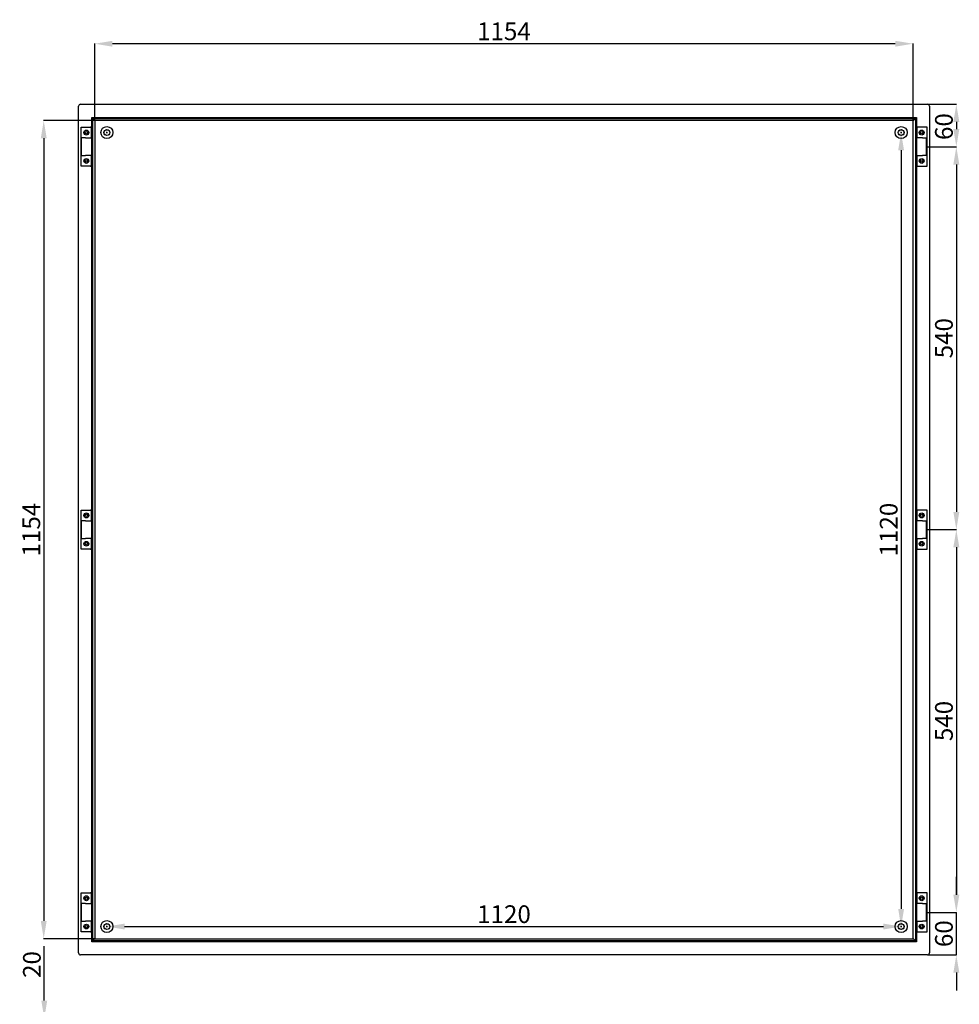
# Model space of a CAD drawing. Units: millimetres. Extents: x 233 to 5099, y -121 to 3081.
# Drawn here: x 2321 to 3646, y 1692 to 3081 of the extents above; entities that cross this region are included whole.
import ezdxf

# ---------------------------------------------------------------- set-up
doc = ezdxf.new("R2010")
doc.units = ezdxf.units.MM
doc.header["$MEASUREMENT"] = 0
doc.header["$PDMODE"] = 2
doc.header["$PDSIZE"] = -0.01
doc.layers.add('COTA', color=1, linetype='Continuous', lineweight=5)
doc.layers.add('FONDO', color=3, linetype='Continuous')
doc.layers.add('PUERTA', color=6, linetype='Continuous')
doc.styles.get("Standard").update_dxf_attribs({"font": 'monotxt.shx'})
doc.dimstyles.new('Argenta', dxfattribs={"dimtxt": 25, "dimasz": 25, "dimexe": 0.125, "dimexo": 0.5, "dimgap": 5, "dimtad": 1, "dimdec": 0, "dimzin": 0, "dimdsep": 46, "dimtxsty": 'STANDARD', "dimcen": 0.09, "dimclrd": 4, "dimclre": 4, "dimclrt": 4, "dimadec": 0, "dimazin": 0, "dimtp": 0.005, "dimtm": -0.005, "dimtfac": 1, "dimtdec": 0, "dimtmove": 0, "dimatfit": 3, "dimfxl": 1, "dimtolj": 1, "dimtzin": 0, "dimarcsym": 0})

# ---------------------------------------------------------------- blocks, each defined once
blk = doc.blocks.new('*D0')
at = {"layer": 'COTA', "color": 4, "linetype": 'Continuous', "lineweight": -2, "transparency": 16777216}
for p, q in [((2426.8, 2939.4), (2426.8, 3047.3)), ((3555.7, 3047.2), (2451.8, 3047.2)), ((3580.7, 2939.8), (3580.7, 3047.3))]:
    blk.add_line(p, q, dxfattribs=at)
at = {"layer": 'COTA', "color": 4, "linetype": 'Continuous', "transparency": 16777216}
for points in [[(2451.8, 3051.3), (2451.8, 3043), (2426.8, 3047.2)], [(3555.7, 3051.3), (3555.7, 3043), (3580.7, 3047.2)]]:
    blk.add_solid(points, dxfattribs=at)
at = {"layer": 'Defpoints', "color": 0, "linetype": 'Continuous', "transparency": 16777216}
for p in [(2426.8, 3047.2), (2426.8, 2938.9), (3580.7, 2939.3)]:
    blk.add_point(p, dxfattribs=at)
at = {"layer": 'COTA', "color": 4, "linetype": 'Continuous', "transparency": 16777216, "insert": (3003.8, 3064.7), "char_height": 25, "attachment_point": 5}
blk.add_mtext('\\A1;1154', dxfattribs=at)
blk = doc.blocks.new('*D1')
at = {"layer": 'COTA', "color": 4, "linetype": 'Continuous', "lineweight": -2, "transparency": 16777216}
for p, q in [((2426.3, 2938.9), (2354.7, 2938.9)), ((2354.8, 2913.9), (2354.8, 1809.7)), ((2426.3, 1784.7), (2354.7, 1784.7))]:
    blk.add_line(p, q, dxfattribs=at)
at = {"layer": 'COTA', "color": 4, "linetype": 'Continuous', "transparency": 16777216}
for points in [[(2350.7, 2913.9), (2359, 2913.9), (2354.8, 2938.9)], [(2350.7, 1809.7), (2359, 1809.7), (2354.8, 1784.7)]]:
    blk.add_solid(points, dxfattribs=at)
at = {"layer": 'Defpoints', "color": 0, "linetype": 'Continuous', "transparency": 16777216}
for p in [(2426.8, 2938.9), (2354.8, 1784.7), (2426.8, 1784.7)]:
    blk.add_point(p, dxfattribs=at)
at = {"layer": 'COTA', "color": 4, "linetype": 'Continuous', "transparency": 16777216, "insert": (2337.3, 2361.8), "char_height": 25, "attachment_point": 5, "rotation": 90}
blk.add_mtext('\\A1;1154', dxfattribs=at)
blk = doc.blocks.new('*D2')
at = {"layer": 'COTA', "color": 4, "linetype": 'Continuous', "lineweight": -2, "transparency": 16777216}
for p, q in [((3563.4, 2921.8), (3563.8, 2921.8)), ((3563.9, 2896.8), (3563.9, 1826.8)), ((3563.4, 1801.8), (3563.8, 1801.8))]:
    blk.add_line(p, q, dxfattribs=at)
at = {"layer": 'COTA', "color": 4, "linetype": 'Continuous', "transparency": 16777216}
for points in [[(3559.8, 2896.8), (3568.1, 2896.8), (3563.9, 2921.8)], [(3559.8, 1826.8), (3568.1, 1826.8), (3563.9, 1801.8)]]:
    blk.add_solid(points, dxfattribs=at)
at = {"layer": 'Defpoints', "color": 0, "linetype": 'Continuous', "transparency": 16777216}
for p in [(3563.9, 2921.8), (3563.9, 1801.8), (3563.9, 1801.8)]:
    blk.add_point(p, dxfattribs=at)
at = {"layer": 'COTA', "color": 4, "linetype": 'Continuous', "transparency": 16777216, "insert": (3546.4, 2361.8), "char_height": 25, "attachment_point": 5, "rotation": 90}
blk.add_mtext('\\A1;1120', dxfattribs=at)
blk = doc.blocks.new('*D3')
at = {"layer": 'COTA', "color": 4, "linetype": 'Continuous', "lineweight": -2, "transparency": 16777216}
for p, q in [((2443.9, 1802.3), (2443.9, 1802)), ((2468.9, 1801.8), (3538.9, 1801.8)), ((3563.9, 1802.3), (3563.9, 1802))]:
    blk.add_line(p, q, dxfattribs=at)
at = {"layer": 'COTA', "color": 4, "linetype": 'Continuous', "transparency": 16777216}
for points in [[(2468.9, 1806), (2468.9, 1797.7), (2443.9, 1801.8)], [(3538.9, 1806), (3538.9, 1797.7), (3563.9, 1801.8)]]:
    blk.add_solid(points, dxfattribs=at)
at = {"layer": 'Defpoints', "color": 0, "linetype": 'Continuous', "transparency": 16777216}
for p in [(2443.9, 1801.8), (3563.9, 1801.8), (3563.9, 1801.8)]:
    blk.add_point(p, dxfattribs=at)
at = {"layer": 'COTA', "color": 4, "linetype": 'Continuous', "transparency": 16777216, "insert": (3003.9, 1819.3), "char_height": 25, "attachment_point": 5}
blk.add_mtext('\\A1;1120', dxfattribs=at)
blk = doc.blocks.new('*D6')
at = {"layer": 'COTA', "color": 4, "linetype": 'Continuous', "lineweight": -2, "transparency": 16777216}
for p, q in [((3601.6, 2961.8), (3641.9, 2961.8)), ((3641.8, 2936.8), (3641.8, 2926.8)), ((3600.4, 2901.8), (3641.9, 2901.8))]:
    blk.add_line(p, q, dxfattribs=at)
at = {"layer": 'COTA', "color": 4, "linetype": 'Continuous', "transparency": 16777216}
for points in [[(3637.6, 2936.8), (3646, 2936.8), (3641.8, 2961.8)], [(3637.6, 2926.8), (3646, 2926.8), (3641.8, 2901.8)]]:
    blk.add_solid(points, dxfattribs=at)
at = {"layer": 'Defpoints', "color": 0, "linetype": 'Continuous', "transparency": 16777216}
for p in [(3601.1, 2961.8), (3599.9, 2901.8), (3641.8, 2901.8)]:
    blk.add_point(p, dxfattribs=at)
at = {"layer": 'COTA', "color": 4, "linetype": 'Continuous', "transparency": 16777216, "insert": (3624.3, 2930.3), "char_height": 25, "attachment_point": 5, "rotation": 90}
blk.add_mtext('\\A1;60', dxfattribs=at)
blk = doc.blocks.new('*D7')
at = {"layer": 'COTA', "color": 4, "linetype": 'Continuous', "lineweight": -2, "transparency": 16777216}
for p, q in [((3600.9, 2901.8), (3641.9, 2901.8)), ((3641.8, 2876.8), (3641.8, 2386.8)), ((3600.9, 2361.8), (3641.9, 2361.8))]:
    blk.add_line(p, q, dxfattribs=at)
at = {"layer": 'COTA', "color": 4, "linetype": 'Continuous', "transparency": 16777216}
for points in [[(3637.6, 2876.8), (3646, 2876.8), (3641.8, 2901.8)], [(3637.6, 2386.8), (3646, 2386.8), (3641.8, 2361.8)]]:
    blk.add_solid(points, dxfattribs=at)
at = {"layer": 'Defpoints', "color": 0, "linetype": 'Continuous', "transparency": 16777216}
for p in [(3600.4, 2901.8), (3600.4, 2361.8), (3641.8, 2361.8)]:
    blk.add_point(p, dxfattribs=at)
at = {"layer": 'COTA', "color": 4, "linetype": 'Continuous', "transparency": 16777216, "insert": (3624.3, 2631.8), "char_height": 25, "attachment_point": 5, "rotation": 90}
blk.add_mtext('\\A1;540', dxfattribs=at)
blk = doc.blocks.new('*D8')
at = {"layer": 'COTA', "color": 4, "linetype": 'Continuous', "lineweight": -2, "transparency": 16777216}
for p, q in [((3641.8, 1846.8), (3641.8, 1871.8)), ((3601.6, 1821.8), (3641.9, 1821.8)), ((3641.8, 1761.8), (3641.8, 1821.8)), ((3601.6, 1761.8), (3641.9, 1761.8)), ((3641.8, 1736.8), (3641.8, 1711.8))]:
    blk.add_line(p, q, dxfattribs=at)
at = {"layer": 'COTA', "color": 4, "linetype": 'Continuous', "transparency": 16777216}
for points in [[(3637.6, 1846.8), (3646, 1846.8), (3641.8, 1821.8)], [(3637.6, 1736.8), (3646, 1736.8), (3641.8, 1761.8)]]:
    blk.add_solid(points, dxfattribs=at)
at = {"layer": 'Defpoints', "color": 0, "linetype": 'Continuous', "transparency": 16777216}
for p in [(3601.1, 1821.8), (3641.8, 1821.8), (3601.1, 1761.8)]:
    blk.add_point(p, dxfattribs=at)
at = {"layer": 'COTA', "color": 4, "linetype": 'Continuous', "transparency": 16777216, "insert": (3624.3, 1791.8), "char_height": 25, "attachment_point": 5, "rotation": 90}
blk.add_mtext('\\A1;60', dxfattribs=at)
blk = doc.blocks.new('*D15')
at = {"layer": 'COTA', "color": 4, "linetype": 'Continuous', "lineweight": -2, "transparency": 16777216}
for p, q in [((2355.6, 1697.5), (2355.6, 1774.2)), ((2406.2, 1672.5), (2355.5, 1672.5)), ((2355.6, 1652.5), (2355.6, 1672.5)), ((2422.5, 1652.5), (2355.5, 1652.5)), ((2355.6, 1627.5), (2355.6, 1602.5))]:
    blk.add_line(p, q, dxfattribs=at)
at = {"layer": 'COTA', "color": 4, "linetype": 'Continuous', "transparency": 16777216}
for points in [[(2351.4, 1697.5), (2359.8, 1697.5), (2355.6, 1672.5)], [(2351.4, 1627.5), (2359.8, 1627.5), (2355.6, 1652.5)]]:
    blk.add_solid(points, dxfattribs=at)
at = {"layer": 'Defpoints', "color": 0, "linetype": 'Continuous', "transparency": 16777216}
for p in [(2406.7, 1672.5), (2355.6, 1652.5), (2423, 1652.5)]:
    blk.add_point(p, dxfattribs=at)
at = {"layer": 'COTA', "color": 4, "linetype": 'Continuous', "transparency": 16777216, "insert": (2338.1, 1748.3), "char_height": 25, "attachment_point": 5, "rotation": 90}
blk.add_mtext('\\A1;20', dxfattribs=at)
blk = doc.blocks.new('*D24')
at = {"layer": 'COTA', "color": 4, "linetype": 'Continuous', "lineweight": -2, "transparency": 16777216}
for p, q in [((3600.9, 2361.8), (3641.9, 2361.8)), ((3641.8, 2336.8), (3641.8, 1846.8)), ((3600.9, 1821.8), (3641.9, 1821.8))]:
    blk.add_line(p, q, dxfattribs=at)
at = {"layer": 'COTA', "color": 4, "linetype": 'Continuous', "transparency": 16777216}
for points in [[(3637.6, 2336.8), (3646, 2336.8), (3641.8, 2361.8)], [(3637.6, 1846.8), (3646, 1846.8), (3641.8, 1821.8)]]:
    blk.add_solid(points, dxfattribs=at)
at = {"layer": 'Defpoints', "color": 0, "linetype": 'Continuous', "transparency": 16777216}
for p in [(3600.4, 2361.8), (3600.4, 1821.8), (3641.8, 1821.8)]:
    blk.add_point(p, dxfattribs=at)
at = {"layer": 'COTA', "color": 4, "linetype": 'Continuous', "transparency": 16777216, "insert": (3624.3, 2091.8), "char_height": 25, "attachment_point": 5, "rotation": 90}
blk.add_mtext('\\A1;540', dxfattribs=at)

msp = doc.modelspace()

# ---------------------------------------------------------------- linework, layer by layer
at = {"layer": 'FONDO', "color": 221, "linetype": 'Continuous'}
for p, q in [((2403.93, 1764.63), (2403.93, 2959.03)), ((2406.73, 2961.83), (3601.13, 2961.83)), ((3603.93, 2959.03), (3603.93, 1764.63)), ((2422.45, 1780.36), (2422.45, 2943.31)), ((2422.45, 2943.31), (3585.4, 2943.31)), ((2423.84, 1781.74), (2423.84, 2941.92)), ((2426.45, 2939.31), (2423.84, 2941.92)), ((2423.84, 2941.92), (3584.02, 2941.92)), ((2426.83, 2938.93), (2426.83, 1784.73)), ((3581.03, 2938.93), (2426.83, 2938.93)), ((3581.03, 1784.73), (3581.03, 2938.93)), ((3581.4, 2939.31), (3584.02, 2941.92)), ((3584.02, 2941.92), (3584.02, 1781.74)), ((3585.4, 2943.31), (3585.4, 1780.36)), ((3585.4, 1780.36), (2422.45, 1780.36)), ((2423.84, 1781.74), (2426.45, 1784.36)), ((3584.02, 1781.74), (2423.84, 1781.74)), ((2426.83, 1784.73), (3581.03, 1784.73)), ((3584.02, 1781.74), (3581.4, 1784.36)), ((3601.13, 1761.83), (2406.73, 1761.83))]:
    msp.add_line(p, q, dxfattribs=at)
at = {"layer": 'FONDO', "color": 6, "linetype": 'Continuous'}
for p, q in [((2407.43, 2874.33), (2407.43, 2929.33)), ((2407.43, 2929.33), (2420.93, 2929.33)), ((2421.93, 2929.33), (2420.93, 2929.33)), ((2421.93, 2929.33), (2422.45, 2929.33)), ((2421.93, 2929.33), (2421.93, 2914.33)), ((3585.93, 2929.33), (3585.4, 2929.33)), ((3585.93, 2929.33), (3586.93, 2929.33)), ((3585.93, 2929.33), (3585.93, 2914.33)), ((3600.43, 2929.33), (3586.93, 2929.33)), ((3600.43, 2874.33), (3600.43, 2929.33)), ((2413.72, 2914.33), (2407.93, 2914.33)), ((2407.93, 2889.33), (2407.93, 2914.33)), ((2413.72, 2914.33), (2418.74, 2914.33)), ((2418.74, 2914.33), (2422.45, 2914.33)), ((3589.12, 2914.33), (3585.4, 2914.33)), ((3594.14, 2914.33), (3589.12, 2914.33)), ((3594.14, 2914.33), (3599.93, 2914.33)), ((3599.93, 2889.33), (3599.93, 2914.33)), ((2407.93, 2889.33), (2413.72, 2889.33)), ((2418.74, 2889.33), (2413.72, 2889.33)), ((2422.45, 2889.33), (2418.74, 2889.33)), ((2421.93, 2889.33), (2421.93, 2874.33)), ((3585.4, 2889.33), (3589.12, 2889.33)), ((3585.93, 2889.33), (3585.93, 2874.33)), ((3589.12, 2889.33), (3594.14, 2889.33)), ((3599.93, 2889.33), (3594.14, 2889.33)), ((2420.93, 2874.33), (2407.43, 2874.33)), ((2420.93, 2874.33), (2421.93, 2874.33)), ((2422.45, 2874.33), (2421.93, 2874.33)), ((3585.4, 2874.33), (3585.93, 2874.33)), ((3586.93, 2874.33), (3585.93, 2874.33)), ((3586.93, 2874.33), (3600.43, 2874.33)), ((2407.43, 2334.33), (2407.43, 2389.33)), ((2407.43, 2389.33), (2420.93, 2389.33)), ((2421.93, 2389.33), (2420.93, 2389.33)), ((2421.93, 2389.33), (2422.45, 2389.33)), ((2421.93, 2389.33), (2421.93, 2374.33)), ((3585.93, 2389.33), (3585.4, 2389.33)), ((3585.93, 2389.33), (3586.93, 2389.33)), ((3585.93, 2389.33), (3585.93, 2374.33)), ((3600.43, 2389.33), (3586.93, 2389.33)), ((3600.43, 2334.33), (3600.43, 2389.33)), ((2413.72, 2374.33), (2407.93, 2374.33)), ((2407.93, 2349.33), (2407.93, 2374.33)), ((2413.72, 2374.33), (2418.74, 2374.33)), ((2418.74, 2374.33), (2422.45, 2374.33)), ((3589.12, 2374.33), (3585.4, 2374.33)), ((3594.14, 2374.33), (3589.12, 2374.33)), ((3594.14, 2374.33), (3599.93, 2374.33)), ((3599.93, 2349.33), (3599.93, 2374.33)), ((2407.93, 2349.33), (2413.72, 2349.33)), ((2418.74, 2349.33), (2413.72, 2349.33)), ((2422.45, 2349.33), (2418.74, 2349.33)), ((2421.93, 2349.33), (2421.93, 2334.33)), ((3585.4, 2349.33), (3589.12, 2349.33)), ((3585.93, 2349.33), (3585.93, 2334.33)), ((3589.12, 2349.33), (3594.14, 2349.33)), ((3599.93, 2349.33), (3594.14, 2349.33)), ((2420.93, 2334.33), (2407.43, 2334.33)), ((2420.93, 2334.33), (2421.93, 2334.33)), ((2422.45, 2334.33), (2421.93, 2334.33)), ((3585.4, 2334.33), (3585.93, 2334.33)), ((3586.93, 2334.33), (3585.93, 2334.33)), ((3586.93, 2334.33), (3600.43, 2334.33)), ((2407.43, 1849.33), (2420.93, 1849.33)), ((2407.43, 1794.33), (2407.43, 1849.33)), ((2421.93, 1849.33), (2420.93, 1849.33)), ((2421.93, 1849.33), (2421.93, 1834.33)), ((2421.93, 1849.33), (2422.45, 1849.33)), ((3585.93, 1849.33), (3585.4, 1849.33)), ((3585.93, 1849.33), (3585.93, 1834.33)), ((3585.93, 1849.33), (3586.93, 1849.33)), ((3600.43, 1849.33), (3586.93, 1849.33)), ((3600.43, 1794.33), (3600.43, 1849.33)), ((2413.72, 1834.33), (2407.93, 1834.33)), ((2407.93, 1809.33), (2407.93, 1834.33)), ((2413.72, 1834.33), (2418.74, 1834.33)), ((2418.74, 1834.33), (2422.45, 1834.33)), ((3589.12, 1834.33), (3585.4, 1834.33)), ((3594.14, 1834.33), (3589.12, 1834.33)), ((3594.14, 1834.33), (3599.93, 1834.33)), ((3599.93, 1809.33), (3599.93, 1834.33)), ((2407.93, 1809.33), (2413.72, 1809.33)), ((2418.74, 1809.33), (2413.72, 1809.33)), ((2422.45, 1809.33), (2418.74, 1809.33)), ((2421.93, 1809.33), (2421.93, 1794.33)), ((3585.4, 1809.33), (3589.12, 1809.33)), ((3585.93, 1809.33), (3585.93, 1794.33)), ((3589.12, 1809.33), (3594.14, 1809.33)), ((3599.93, 1809.33), (3594.14, 1809.33)), ((2420.93, 1794.33), (2407.43, 1794.33)), ((2420.93, 1794.33), (2421.93, 1794.33)), ((2422.45, 1794.33), (2421.93, 1794.33)), ((3585.4, 1794.33), (3585.93, 1794.33)), ((3586.93, 1794.33), (3585.93, 1794.33)), ((3586.93, 1794.33), (3600.43, 1794.33))]:
    msp.add_line(p, q, dxfattribs=at)
at = {"layer": 'FONDO', "color": 221, "linetype": 'Continuous'}
for points in [[(2426.83, 2938.93), (2426.83, 2938.93, -0.0008693), (2426.82, 2938.94, 0.0047618), (2426.82, 2938.94, -0.0029492), (2426.82, 2938.94, -0.0052608), (2426.81, 2938.94, 0.0034781), (2426.81, 2938.95, 0.0026728), (2426.81, 2938.95, -0.0034353), (2426.8, 2938.96, -0.0015095), (2426.8, 2938.96, 0.0016046), (2426.79, 2938.97, 0.0003188), (2426.78, 2938.98, 0.0004517), (2426.78, 2938.98, 0.0007689), (2426.77, 2938.99, -0.0016722), (2426.76, 2939, -0.0000083), (2426.75, 2939.01, -0.0000066), (2426.73, 2939.03, -0.0012346), (2426.72, 2939.04, 0.0006396), (2426.71, 2939.05, 0.0002975), (2426.7, 2939.06, 0.0002752), (2426.68, 2939.07, 0.0005066), (2426.67, 2939.09, -0.0005443), (2426.66, 2939.1, -0.0002564), (2426.65, 2939.11, -0.0002406), (2426.64, 2939.12, -0.0004499), (2426.62, 2939.14, 0.0009311), (2426.61, 2939.15, -0.0000025), (2426.58, 2939.18, -0.000003), (2426.55, 2939.21, -0.0000007), (2426.52, 2939.24, -0.0000046), (2426.45, 2939.31)], [(3581.03, 2938.93), (3581.03, 2938.93, 0.0009373), (3581.03, 2938.94, 0.0001668), (3581.04, 2938.94, 0.0000675), (3581.04, 2938.95, 0.0000365), (3581.05, 2938.96, -0.0022222), (3581.06, 2938.96, 0.0020617), (3581.06, 2938.97, 0.0020617), (3581.07, 2938.98, -0.0019011), (3581.08, 2938.98, 0.0000116), (3581.09, 2939, 0.0000089), (3581.11, 2939.01, 0.0000071), (3581.13, 2939.03, 0.0000059), (3581.15, 2939.05, -0.0011338), (3581.16, 2939.06, 0.0010954), (3581.17, 2939.07, 0.0010954), (3581.18, 2939.09, -0.0010571), (3581.19, 2939.1, 0.0000037), (3581.22, 2939.12, 0.0000033), (3581.25, 2939.15, 0.0000027), (3581.27, 2939.18, 0.0000033), (3581.3, 2939.21, 0.0000007), (3581.34, 2939.24, 0.0000051), (3581.4, 2939.31)], [(2426.45, 1784.36), (2426.49, 1784.39, 0.0000001), (2426.52, 1784.42, -0.0000001), (2426.55, 1784.45, -0.0000003), (2426.58, 1784.48, -0.0000006), (2426.61, 1784.51, -0.0000009), (2426.63, 1784.54, -0.0000013), (2426.66, 1784.56, -0.0000018), (2426.68, 1784.59, -0.0000024), (2426.71, 1784.61, -0.0000031), (2426.73, 1784.63, -0.0000041), (2426.74, 1784.65, -0.0000053), (2426.76, 1784.67, -0.0000071), (2426.78, 1784.68, -0.0000095), (2426.79, 1784.69, -0.0022222), (2426.8, 1784.7, 0.0022222), (2426.8, 1784.71, -0.0000179), (2426.81, 1784.71, -0.0000383), (2426.82, 1784.72, -0.0000141), (2426.82, 1784.73, -0.0003027), (2426.83, 1784.73)], [(3581.4, 1784.36, -0.000195), (3581.38, 1784.38, -0.0003806), (3581.37, 1784.39, -0.0000023), (3581.35, 1784.41, 0.0007804), (3581.34, 1784.42, 0.0007804), (3581.32, 1784.44, -0.0007974), (3581.3, 1784.45, 0.0000005), (3581.27, 1784.48, 0.0000008), (3581.25, 1784.51, 0.0000011), (3581.22, 1784.54, 0.0000016), (3581.19, 1784.57, 0.0000021), (3581.17, 1784.59, 0.0000027), (3581.15, 1784.61, 0.0012346), (3581.14, 1784.62, -0.000831), (3581.13, 1784.63, -0.0017513), (3581.12, 1784.64, 0.0013482), (3581.11, 1784.65, 0.001492), (3581.1, 1784.66, -0.0014876), (3581.09, 1784.67, -0.0016772), (3581.08, 1784.67, 0.0023475), (3581.08, 1784.68, 0.0012404), (3581.07, 1784.69, -0.0019157), (3581.06, 1784.69, 0.000015), (3581.05, 1784.71, 0.0000195), (3581.04, 1784.71, -0.0034482), (3581.04, 1784.72, 0.004105), (3581.04, 1784.72, 0.004105), (3581.03, 1784.72, -0.0000958), (3581.03, 1784.73, -0.002333), (3581.03, 1784.73, -0.0010581), (3581.03, 1784.73)]]:
    msp.add_lwpolyline(points, format="xyb", dxfattribs=at)
at = {"layer": 'FONDO', "color": 6, "linetype": 'Continuous'}
for centre, radius in [((2414.93, 2921.83), 3.5), ((3592.93, 2921.83), 3.5), ((2414.93, 2881.83), 3.4), ((3592.93, 2881.83), 3.4), ((2414.93, 2381.83), 3.5), ((3592.93, 2381.83), 3.5), ((2414.93, 2341.83), 3.4), ((3592.93, 2341.83), 3.4), ((2414.93, 1841.83), 3.5), ((3592.93, 1841.83), 3.5), ((2414.93, 1801.83), 3.4), ((3592.93, 1801.83), 3.4)]:
    msp.add_circle(centre, radius, dxfattribs=at)
at = {"layer": 'FONDO', "color": 221, "linetype": 'Continuous'}
for centre in [(2414.93, 2921.83), (2414.93, 2921.83), (3592.93, 2921.83), (2414.93, 2881.83), (2414.93, 2881.83), (3592.93, 2881.83), (2414.93, 2381.83), (2414.93, 2381.83), (3592.93, 2381.83), (2414.93, 2341.83), (2414.93, 2341.83), (3592.93, 2341.83), (2414.93, 1841.83), (2414.93, 1841.83), (3592.93, 1841.83), (2414.93, 1801.83), (2414.93, 1801.83), (3592.93, 1801.83)]:
    msp.add_circle(centre, 1.65, dxfattribs=at)
at = {"layer": 'FONDO', "color": 253, "linetype": 'Continuous'}
for centre, radius in [((2443.93, 2921.83), 8.5), ((2443.93, 2921.83), 4.2), ((3563.93, 2921.83), 8.5), ((3563.93, 2921.83), 4.2), ((2443.93, 1801.83), 8.5), ((2443.93, 1801.83), 4.2), ((3563.93, 1801.83), 8.5), ((3563.93, 1801.83), 4.2)]:
    msp.add_circle(centre, radius, dxfattribs=at)
at = {"layer": 'FONDO', "color": 30, "linetype": 'Continuous'}
for centre in [(2443.93, 2921.83), (3563.93, 2921.83), (2443.93, 1801.83), (3563.93, 1801.83)]:
    msp.add_circle(centre, 4, dxfattribs=at)
at = {"layer": 'FONDO', "color": 221, "linetype": 'Continuous'}
for centre, start, end in [((2406.73, 2959.03), 90, 180), ((3601.13, 2959.03), 0, 90), ((2406.73, 1764.63), 180, 270), ((3601.13, 1764.63), 270, 0)]:
    msp.add_arc(centre, 2.8, start, end, dxfattribs=at)
at = {"layer": 'PUERTA', "color": 4, "linetype": 'Continuous'}
for p, q in [((2443.03, 2921.83), (2444.83, 2921.83)), ((2443.93, 2920.93), (2443.93, 2922.73)), ((3563.03, 2921.83), (3564.83, 2921.83)), ((3563.93, 2920.93), (3563.93, 2922.73)), ((2443.03, 1801.83), (2444.83, 1801.83)), ((2443.93, 1800.93), (2443.93, 1802.73)), ((3563.03, 1801.83), (3564.83, 1801.83)), ((3563.93, 1800.93), (3563.93, 1802.73))]:
    msp.add_line(p, q, dxfattribs=at)

# ---------------------------------------------------------------- dimensions: what is measured, and where the dimension line sits
at = {"layer": 'COTA', "color": 150, "linetype": 'Continuous'}
for base, p1, p2, picture, middle in [((2426.83, 3047.18), (3580.68, 2939.28), (2426.83, 2938.93), '*D0', (3003.75, 3064.68)), ((3563.93, 1801.83), (2443.93, 1801.83), (3563.93, 1801.83), '*D3', (3003.93, 1819.33))]:
    dim = msp.add_linear_dim(base=base, p1=p1, p2=p2, dimstyle='Argenta', dxfattribs=at)
    dim.commit()
    dim.dimension.update_dxf_attribs({"geometry": picture, "text_midpoint": middle})
for base, p1, p2, picture, middle in [((3641.82, 2901.83), (3601.13, 2961.83), (3599.93, 2901.83), '*D6', (3641.82, 2930.27)), ((3641.82, 1821.83), (3601.13, 1761.83), (3601.13, 1821.83), '*D8', (3641.82, 1791.83)), ((2355.6, 1652.5), (2406.73, 1672.5), (2423.03, 1652.5), '*D15', (2355.6, 1748.33))]:
    dim = msp.add_linear_dim(base=base, p1=p1, p2=p2, angle=90, dimstyle='Argenta', dxfattribs=at)
    dim.commit()
    dim.dimension.update_dxf_attribs({"geometry": picture, "text_midpoint": middle, "dimtype": 160})
for base, p1, p2, picture, middle in [((2354.84, 1784.73), (2426.83, 2938.93), (2426.83, 1784.73), '*D1', (2337.34, 2361.83)), ((3563.93, 1801.83), (3563.93, 2921.83), (3563.93, 1801.83), '*D2', (3546.43, 2361.83)), ((3641.82, 2361.83), (3600.43, 2901.83), (3600.43, 2361.83), '*D7', (3624.32, 2631.83)), ((3641.82, 1821.83), (3600.43, 2361.83), (3600.43, 1821.83), '*D24', (3624.32, 2091.83))]:
    dim = msp.add_linear_dim(base=base, p1=p1, p2=p2, angle=90, dimstyle='Argenta', dxfattribs=at)
    dim.commit()
    dim.dimension.update_dxf_attribs({"geometry": picture, "text_midpoint": middle})

doc.saveas('drawing.dxf')
